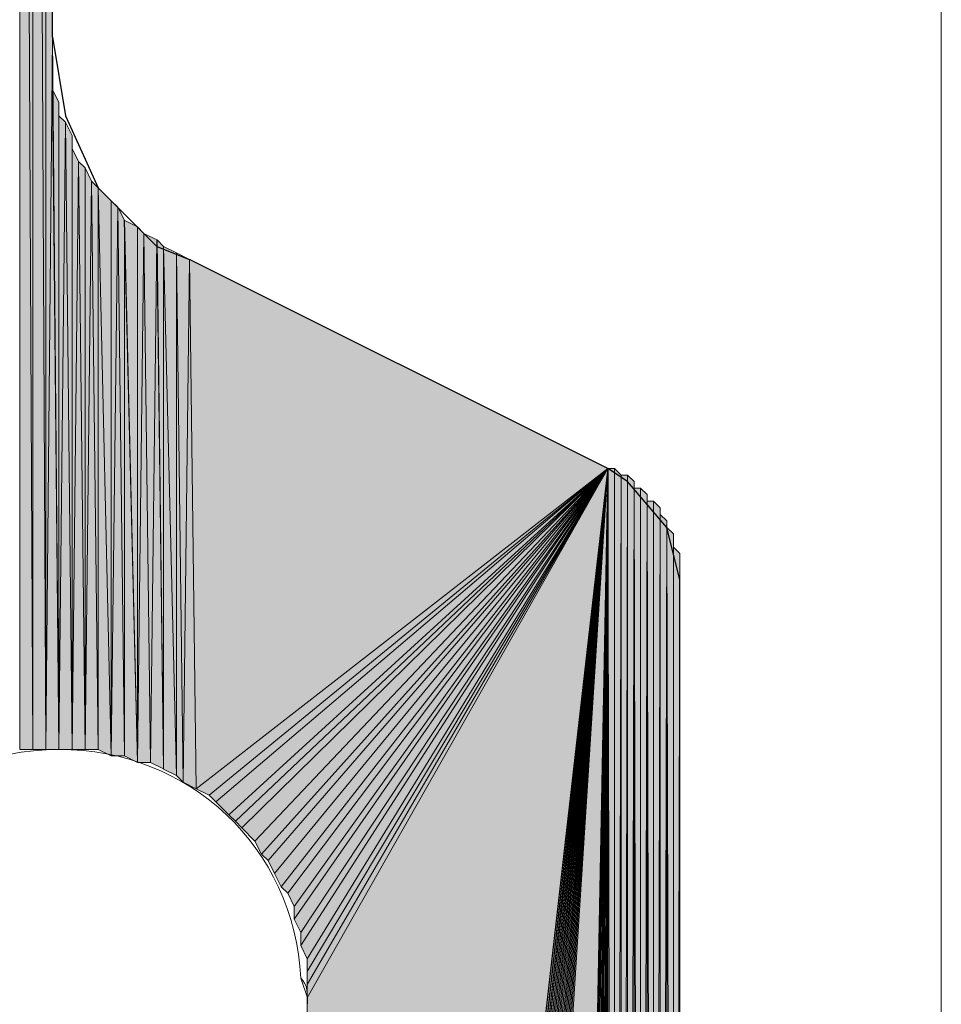
# Model space of a CAD drawing. Units: inches. Extents: x 65 to 144, y -237 to -54.
# Drawn here: x 88 to 91, y -167 to -164 of the extents above; entities that cross this region are included whole.
import ezdxf

# ---------------------------------------------------------------- set-up
doc = ezdxf.new("R2010")
doc.units = ezdxf.units.IN
doc.header["$MEASUREMENT"] = 0
doc.layers.add('Ebene 1', color=7, linetype='Continuous')

# ---------------------------------------------------------------- blocks, each defined once
blk = doc.blocks.new('block 4')
at = {"layer": 'Ebene 1', "color": 7, "lineweight": 18, "true_color": 0xffffff}
blk.add_lwpolyline([(90.7416, -135.707), (90.7416, -221.5589)], dxfattribs=at)
at = {"layer": 'Ebene 1', "color": 7, "lineweight": 25, "true_color": 0xffffff}
for points in [[(87.8629, -164.1974), (87.8629, -159.922)], [(87.8629, -164.1974), (87.9052, -164.4516), (88.011, -164.6845), (88.2015, -164.8747), (88.3074, -164.9167)], [(89.8949, -165.9544), (89.8526, -165.7849), (89.7256, -165.6367), (89.6621, -165.5947), (88.3074, -164.9167)], [(89.4927, -174.5058), (89.6621, -174.4631), (89.8102, -174.3363), (89.8949, -174.1675), (89.8949, -174.1034), (89.8949, -165.9544)]]:
    blk.add_lwpolyline(points, dxfattribs=at)
at = {"layer": 'Ebene 1', "color": 7, "lineweight": 13, "true_color": 0xffffff}
blk.add_open_spline([(88.6885, -167.309), (88.6885, -167.309), (88.6673, -167.2456), (88.6673, -167.2456), (88.6461, -166.8219), (88.3074, -166.5042), (87.8842, -166.5042), (87.4396, -166.5042), (87.0798, -166.8646), (87.0798, -167.309), (87.0798, -167.7321), (87.4396, -168.1131), (87.8842, -168.1131), (88.3286, -168.1131), (88.6885, -167.7321), (88.6885, -167.309), (88.6885, -167.2876), (88.6885, -167.2663), (88.6673, -167.2456)], degree=3, knots=[0, 0, 0, 0, 1, 1, 1, 2, 2, 2, 3, 3, 3, 4, 4, 4, 5, 5, 5, 6, 6, 6, 6], dxfattribs=at)

msp = doc.modelspace()

# ---------------------------------------------------------------- hatches: boundary and pattern name
at = {"layer": 'Ebene 1', "true_color": 0xd7d7d7}
h = msp.add_hatch(color=254, dxfattribs=at)
h.dxf.hatch_style = 2
h.paths.add_polyline_path([(87.7571, -166.5042), (87.7995, -166.5042), (87.7571, -157.8894)])
h = msp.add_hatch(color=254, dxfattribs=at)
h.dxf.hatch_style = 2
h.paths.add_polyline_path([(87.7571, -157.8894), (87.7995, -166.5049), (87.7995, -157.8894)])
h = msp.add_hatch(color=254, dxfattribs=at)
h.dxf.hatch_style = 2
h.paths.add_polyline_path([(87.7993, -166.5042), (87.8417, -166.5042), (87.7993, -157.8894)])
h = msp.add_hatch(color=254, dxfattribs=at)
h.dxf.hatch_style = 2
h.paths.add_polyline_path([(87.8415, -166.5042), (87.8415, -157.9115), (87.7993, -157.8894)])
h = msp.add_hatch(color=254, dxfattribs=at)
h.dxf.hatch_style = 2
h.paths.add_polyline_path([(87.8415, -166.5042), (87.8627, -164.1974), (87.8415, -157.9115)])
h = msp.add_hatch(color=254, dxfattribs=at)
h.dxf.hatch_style = 2
h.paths.add_polyline_path([(87.8629, -164.1974), (87.8629, -159.922), (87.8417, -157.9108)])
h = msp.add_hatch(color=254, dxfattribs=at)
h.dxf.hatch_style = 2
h.paths.add_polyline_path([(87.8415, -166.5042), (87.8842, -166.5042), (87.8627, -164.1974)])
h = msp.add_hatch(color=254, dxfattribs=at)
h.dxf.hatch_style = 2
h.paths.add_polyline_path([(87.8629, -164.2394), (87.884, -166.5049), (87.8629, -164.1974)])
h = msp.add_hatch(color=254, dxfattribs=at)
h.dxf.hatch_style = 2
h.paths.add_polyline_path([(87.8629, -164.2821), (87.884, -166.5042), (87.8629, -164.2394)])
h = msp.add_hatch(color=254, dxfattribs=at)
h.dxf.hatch_style = 2
h.paths.add_polyline_path([(87.8629, -164.3242), (87.884, -166.5042), (87.8629, -164.2821)])
h = msp.add_hatch(color=254, dxfattribs=at)
h.dxf.hatch_style = 2
h.paths.add_polyline_path([(87.8629, -164.3669), (87.884, -166.5049), (87.8629, -164.3242)])
h = msp.add_hatch(color=254, dxfattribs=at)
h.dxf.hatch_style = 2
h.paths.add_polyline_path([(87.884, -166.5042), (87.884, -164.4089), (87.8629, -164.3669)])
h = msp.add_hatch(color=254, dxfattribs=at)
h.dxf.hatch_style = 2
edge = h.paths.add_edge_path()
edge.add_spline(control_points=[(87.884, -166.5042), (87.884, -166.5042), (87.884, -164.4089), (87.884, -164.4089), (87.884, -164.4089), (87.884, -166.5042), (87.884, -166.5042)], knot_values=[0, 0, 0, 0, 1, 1, 1, 2, 2, 2, 2], degree=3, periodic=1)
h = msp.add_hatch(color=254, dxfattribs=at)
h.dxf.hatch_style = 2
h.paths.add_polyline_path([(87.884, -166.5042), (87.9052, -164.4723), (87.884, -164.4516)])
h = msp.add_hatch(color=254, dxfattribs=at)
h.dxf.hatch_style = 2
h.paths.add_polyline_path([(87.884, -166.5042), (87.9264, -166.5042), (87.9052, -164.4723)])
h = msp.add_hatch(color=254, dxfattribs=at)
h.dxf.hatch_style = 2
h.paths.add_polyline_path([(87.9264, -166.5042), (87.9264, -164.515), (87.9056, -164.4723)])
h = msp.add_hatch(color=254, dxfattribs=at)
h.dxf.hatch_style = 2
edge = h.paths.add_edge_path()
edge.add_spline(control_points=[(87.9264, -166.5042), (87.9264, -166.5042), (87.9264, -164.515), (87.9264, -164.515), (87.9264, -164.515), (87.9264, -166.5042), (87.9264, -166.5042)], knot_values=[0, 0, 0, 0, 1, 1, 1, 2, 2, 2, 2], degree=3, periodic=1)
h = msp.add_hatch(color=254, dxfattribs=at)
h.dxf.hatch_style = 2
h.paths.add_polyline_path([(87.9264, -166.5042), (87.9474, -164.5998), (87.9264, -164.5571)])
h = msp.add_hatch(color=254, dxfattribs=at)
h.dxf.hatch_style = 2
h.paths.add_polyline_path([(87.9264, -166.5042), (87.969, -166.5042), (87.9474, -164.5998)])
h = msp.add_hatch(color=254, dxfattribs=at)
h.dxf.hatch_style = 2
h.paths.add_polyline_path([(87.969, -166.5042), (87.969, -164.6204), (87.9478, -164.5998)])
h = msp.add_hatch(color=254, dxfattribs=at)
h.dxf.hatch_style = 2
h.paths.add_polyline_path([(87.969, -166.5042), (87.9896, -164.6632), (87.969, -164.6204)])
h = msp.add_hatch(color=254, dxfattribs=at)
h.dxf.hatch_style = 2
h.paths.add_polyline_path([(87.969, -166.5042), (88.0112, -166.5042), (87.9896, -164.6632)])
h = msp.add_hatch(color=254, dxfattribs=at)
h.dxf.hatch_style = 2
h.paths.add_polyline_path([(88.0112, -166.5042), (88.0112, -164.6845), (87.99, -164.6632)])
h = msp.add_hatch(color=254, dxfattribs=at)
h.dxf.hatch_style = 2
h.paths.add_polyline_path([(88.0534, -166.5256), (88.0534, -164.7272), (88.011, -164.6845)])
h = msp.add_hatch(color=254, dxfattribs=at)
h.dxf.hatch_style = 2
h.paths.add_polyline_path([(88.0112, -166.5042), (88.0534, -166.5256), (88.0112, -164.6845)])
h = msp.add_hatch(color=254, dxfattribs=at)
h.dxf.hatch_style = 2
h.paths.add_polyline_path([(88.0534, -166.5256), (88.0746, -164.7479), (88.0534, -164.7272)])
h = msp.add_hatch(color=254, dxfattribs=at)
h.dxf.hatch_style = 2
h.paths.add_polyline_path([(88.0534, -166.5256), (88.0961, -166.5256), (88.0746, -164.7479)])
h = msp.add_hatch(color=254, dxfattribs=at)
h.dxf.hatch_style = 2
h.paths.add_polyline_path([(88.0959, -166.5256), (88.0959, -164.7899), (88.0747, -164.7479)])
h = msp.add_hatch(color=254, dxfattribs=at)
h.dxf.hatch_style = 2
h.paths.add_polyline_path([(88.1381, -166.5469), (88.1381, -164.8113), (88.0957, -164.7899)])
h = msp.add_hatch(color=254, dxfattribs=at)
h.dxf.hatch_style = 2
h.paths.add_polyline_path([(88.0959, -166.5256), (88.1383, -166.5469), (88.0959, -164.7899)])
h = msp.add_hatch(color=254, dxfattribs=at)
h.dxf.hatch_style = 2
h.paths.add_polyline_path([(88.1381, -166.5469), (88.1593, -164.8327), (88.1381, -164.8113)])
h = msp.add_hatch(color=254, dxfattribs=at)
h.dxf.hatch_style = 2
h.paths.add_polyline_path([(88.1381, -166.5469), (88.1805, -166.5469), (88.1593, -164.8327)])
h = msp.add_hatch(color=254, dxfattribs=at)
h.dxf.hatch_style = 2
h.paths.add_polyline_path([(88.1803, -166.5469), (88.2015, -164.8533), (88.1595, -164.8327)])
h = msp.add_hatch(color=254, dxfattribs=at)
h.dxf.hatch_style = 2
h.paths.add_polyline_path([(88.1803, -166.5469), (88.2227, -166.5676), (88.2015, -164.8533)])
h = msp.add_hatch(color=254, dxfattribs=at)
h.dxf.hatch_style = 2
h.paths.add_polyline_path([(88.2225, -166.5683), (88.2225, -164.8747), (88.2017, -164.8533)])
h = msp.add_hatch(color=254, dxfattribs=at)
h.dxf.hatch_style = 2
h.paths.add_polyline_path([(88.2651, -166.589), (88.2651, -164.8954), (88.2223, -164.8747)])
h = msp.add_hatch(color=254, dxfattribs=at)
h.dxf.hatch_style = 2
h.paths.add_polyline_path([(88.2225, -166.5683), (88.2652, -166.589), (88.2225, -164.8747)])
h = msp.add_hatch(color=254, dxfattribs=at)
h.dxf.hatch_style = 2
h.paths.add_polyline_path([(88.2651, -166.589), (88.2863, -166.6103), (88.2651, -164.8954)])
h = msp.add_hatch(color=254, dxfattribs=at)
h.dxf.hatch_style = 2
h.paths.add_polyline_path([(88.2864, -166.6103), (88.3073, -164.9167), (88.2652, -164.8961)])
h = msp.add_hatch(color=254, dxfattribs=at)
h.dxf.hatch_style = 2
h.paths.add_polyline_path([(88.2864, -166.6103), (88.3286, -166.6317), (88.3073, -164.9167)])
for points in [[(88.3074, -164.9167), (88.3286, -166.6317), (89.6621, -165.5947)], [(89.6621, -165.5947), (88.3285, -166.6317), (88.3708, -166.653)], [(89.6621, -165.5947), (88.3708, -166.653), (88.392, -166.6737)], [(89.6621, -165.5947), (88.392, -166.6737), (88.4344, -166.7164)], [(89.6621, -165.5947), (88.4344, -166.7164), (88.4556, -166.7371)], [(89.6621, -165.5947), (88.4556, -166.7371), (88.4768, -166.7585)], [(89.6621, -165.5947), (88.4768, -166.7585), (88.519, -166.8012)], [(89.6621, -165.5947), (88.519, -166.8012), (88.5402, -166.8432)], [(89.6621, -165.5947), (88.5402, -166.8432), (88.5613, -166.8646)], [(89.6621, -165.5947), (88.5613, -166.8646), (88.5825, -166.9066)], [(89.6621, -165.5947), (88.5825, -166.9066), (88.6037, -166.9493)], [(89.6621, -165.5947), (88.6037, -166.9493), (88.6249, -166.97)], [(89.6621, -165.5947), (88.6249, -166.97), (88.6461, -167.0127)], [(89.6621, -165.5947), (88.6461, -167.0127), (88.6461, -167.0547)], [(89.6621, -165.5947), (88.6461, -167.0547), (88.6673, -167.0975)], [(89.6621, -165.5947), (88.6673, -167.0975), (88.6673, -167.1395)], [(89.6621, -165.5947), (88.6673, -167.1395), (88.6883, -167.1822)], [(89.6621, -165.5947), (88.6883, -167.1822), (88.6883, -167.2242)], [(89.6621, -165.5947), (88.6883, -167.2242), (88.6883, -167.2663)], [(89.6621, -165.5947), (88.6883, -167.2663), (88.6883, -167.309)], [(89.6621, -165.5947), (88.6883, -167.309), (88.6883, -174.1248)], [(89.6621, -165.5947), (88.6883, -174.1248), (88.6883, -174.1454)], [(89.6621, -165.5947), (88.6883, -174.1454), (88.6883, -174.1668)], [(89.6621, -165.5947), (88.6883, -174.1668), (88.7095, -174.1882)], [(89.6621, -165.5947), (88.7095, -174.1882), (88.7095, -174.2095)], [(89.6621, -165.5947), (88.7095, -174.2095), (88.7095, -174.2302)], [(89.6621, -165.5947), (88.7095, -174.2302), (88.7095, -174.2516)], [(89.6621, -165.5947), (88.7095, -174.2516), (88.7307, -174.2729)], [(89.6621, -165.5947), (88.7307, -174.2729), (88.7307, -174.2936)], [(89.6621, -165.5947), (88.7307, -174.2936), (88.7519, -174.2936)], [(89.6621, -165.5947), (88.7519, -174.2936), (88.7519, -174.3149)], [(89.6621, -165.5947), (88.7519, -174.3149), (88.773, -174.3363)], [(89.6621, -165.5947), (88.773, -174.3363), (88.773, -174.3577)], [(89.6621, -165.5947), (88.773, -174.3577), (88.7942, -174.3783)], [(89.6621, -165.5947), (88.7942, -174.3783), (88.8154, -174.3783)], [(89.6621, -165.5947), (88.8154, -174.3783), (88.8154, -174.3997)], [(89.6621, -165.5947), (88.8154, -174.3997), (88.8366, -174.4211)], [(89.6621, -165.5947), (88.8366, -174.4211), (88.8576, -174.4211)], [(89.6621, -165.5947), (88.8576, -174.4211), (88.8788, -174.4417)], [(89.6621, -165.5947), (88.8788, -174.4417), (88.9, -174.4417)], [(89.6621, -165.5947), (88.9, -174.4417), (88.9212, -174.4631)], [(89.6621, -165.5947), (88.9212, -174.4631), (88.9424, -174.4844)], [(89.6621, -165.5947), (88.9424, -174.4844), (88.9636, -174.4844)], [(89.6621, -165.5947), (88.9636, -174.4844), (88.9847, -174.4844)], [(89.6621, -165.5947), (88.9847, -174.4844), (89.0059, -174.4844)], [(89.6621, -165.5947), (89.0059, -174.4844), (89.027, -174.5058)], [(89.6621, -165.5947), (89.027, -174.5058), (89.0481, -174.5058)], [(89.6621, -165.5947), (89.0481, -174.5058), (89.0693, -174.5058)], [(89.6621, -165.5947), (89.0693, -174.5058), (89.0905, -174.5058)], [(89.6621, -165.5947), (89.0905, -174.5058), (89.4927, -174.5058)]]:
    msp.add_hatch(color=254, dxfattribs=at).paths.add_polyline_path(points)
h = msp.add_hatch(color=254, dxfattribs=at)
edge = h.paths.add_edge_path()
edge.add_spline(control_points=[(89.6621, -165.5947), (89.6621, -165.5947), (88.9212, -174.4631), (88.9212, -174.4631), (88.9212, -174.4631), (89.6621, -165.5947), (89.6621, -165.5947)], knot_values=[0, 0, 0, 0, 1, 1, 1, 2, 2, 2, 2], degree=3, periodic=1)
h = msp.add_hatch(color=254, dxfattribs=at)
h.dxf.hatch_style = 2
h.paths.add_polyline_path([(89.4929, -174.5058), (89.5137, -174.5058), (89.6622, -165.5947)])
h = msp.add_hatch(color=254, dxfattribs=at)
h.dxf.hatch_style = 2
h.paths.add_polyline_path([(89.5139, -174.5058), (89.5349, -174.5058), (89.6621, -165.5947)])
h = msp.add_hatch(color=254, dxfattribs=at)
h.dxf.hatch_style = 2
h.paths.add_polyline_path([(89.5351, -174.5058), (89.5563, -174.5058), (89.6621, -165.5947)])
h = msp.add_hatch(color=254, dxfattribs=at)
h.dxf.hatch_style = 2
h.paths.add_polyline_path([(89.5565, -174.5058), (89.5771, -174.4844), (89.6622, -165.5947)])
h = msp.add_hatch(color=254, dxfattribs=at)
h.dxf.hatch_style = 2
h.paths.add_polyline_path([(89.5773, -174.4844), (89.5985, -174.4844), (89.6621, -165.5947)])
h = msp.add_hatch(color=254, dxfattribs=at)
h.dxf.hatch_style = 2
h.paths.add_polyline_path([(89.5987, -174.4844), (89.6193, -174.4844), (89.6621, -165.5947)])
h = msp.add_hatch(color=254, dxfattribs=at)
h.dxf.hatch_style = 2
h.paths.add_polyline_path([(89.6195, -174.4844), (89.6407, -174.4844), (89.6622, -165.5947)])
h = msp.add_hatch(color=254, dxfattribs=at)
h.dxf.hatch_style = 2
h.paths.add_polyline_path([(89.6409, -174.4844), (89.6621, -174.4638), (89.6621, -165.5947)])
h = msp.add_hatch(color=254, dxfattribs=at)
h.dxf.hatch_style = 2
h.paths.add_polyline_path([(89.6621, -174.4631), (89.6832, -174.4631), (89.6621, -165.5947)])
h = msp.add_hatch(color=254, dxfattribs=at)
h.dxf.hatch_style = 2
h.paths.add_polyline_path([(89.6621, -165.5947), (89.6832, -174.4631), (89.6832, -165.5947)])
h = msp.add_hatch(color=254, dxfattribs=at)
h.dxf.hatch_style = 2
edge = h.paths.add_edge_path()
edge.add_spline(control_points=[(89.6834, -174.4631), (89.6834, -174.4631), (89.6834, -165.5947), (89.6834, -165.5947), (89.6834, -165.5947), (89.6834, -174.4631), (89.6834, -174.4631)], knot_values=[0, 0, 0, 0, 1, 1, 1, 2, 2, 2, 2], degree=3, periodic=1)
h = msp.add_hatch(color=254, dxfattribs=at)
h.dxf.hatch_style = 2
h.paths.add_polyline_path([(89.6834, -174.4417), (89.7043, -165.6154), (89.6834, -165.5947)])
h = msp.add_hatch(color=254, dxfattribs=at)
h.dxf.hatch_style = 2
h.paths.add_polyline_path([(89.6834, -174.4417), (89.7043, -174.4417), (89.7043, -165.6154)])
h = msp.add_hatch(color=254, dxfattribs=at)
h.dxf.hatch_style = 2
h.paths.add_polyline_path([(89.7043, -165.6154), (89.7043, -174.4417), (89.7254, -165.6154)])
h = msp.add_hatch(color=254, dxfattribs=at)
h.dxf.hatch_style = 2
h.paths.add_polyline_path([(89.7043, -174.4417), (89.7254, -174.4211), (89.7254, -165.6154)])
h = msp.add_hatch(color=254, dxfattribs=at)
h.dxf.hatch_style = 2
h.paths.add_polyline_path([(89.7256, -174.4211), (89.7468, -165.6367), (89.7256, -165.6154)])
h = msp.add_hatch(color=254, dxfattribs=at)
h.dxf.hatch_style = 2
h.paths.add_polyline_path([(89.7256, -174.4211), (89.7468, -174.4211), (89.7468, -165.6367)])
h = msp.add_hatch(color=254, dxfattribs=at)
h.dxf.hatch_style = 2
edge = h.paths.add_edge_path()
edge.add_spline(control_points=[(89.7468, -174.4211), (89.7468, -174.4211), (89.7468, -165.6367), (89.7468, -165.6367), (89.7468, -165.6367), (89.7468, -174.4211), (89.7468, -174.4211)], knot_values=[0, 0, 0, 0, 1, 1, 1, 2, 2, 2, 2], degree=3, periodic=1)
h = msp.add_hatch(color=254, dxfattribs=at)
h.dxf.hatch_style = 2
h.paths.add_polyline_path([(89.7468, -174.4211), (89.7676, -174.3997), (89.7468, -165.6581)])
h = msp.add_hatch(color=254, dxfattribs=at)
h.dxf.hatch_style = 2
h.paths.add_polyline_path([(89.7468, -165.6581), (89.7676, -174.3997), (89.7676, -165.6581)])
h = msp.add_hatch(color=254, dxfattribs=at)
h.dxf.hatch_style = 2
edge = h.paths.add_edge_path()
edge.add_spline(control_points=[(89.7678, -174.3997), (89.7678, -174.3997), (89.7678, -165.6581), (89.7678, -165.6581), (89.7678, -165.6581), (89.7678, -174.3997), (89.7678, -174.3997)], knot_values=[0, 0, 0, 0, 1, 1, 1, 2, 2, 2, 2], degree=3, periodic=1)
h = msp.add_hatch(color=254, dxfattribs=at)
h.dxf.hatch_style = 2
h.paths.add_polyline_path([(89.7678, -174.3783), (89.789, -165.6788), (89.7678, -165.6581)])
h = msp.add_hatch(color=254, dxfattribs=at)
h.dxf.hatch_style = 2
h.paths.add_polyline_path([(89.7678, -174.3783), (89.789, -174.3783), (89.789, -165.6788)])
h = msp.add_hatch(color=254, dxfattribs=at)
h.dxf.hatch_style = 2
edge = h.paths.add_edge_path()
edge.add_spline(control_points=[(89.7892, -174.3783), (89.7892, -174.3783), (89.7892, -165.6788), (89.7892, -165.6788), (89.7892, -165.6788), (89.7892, -174.3783), (89.7892, -174.3783)], knot_values=[0, 0, 0, 0, 1, 1, 1, 2, 2, 2, 2], degree=3, periodic=1)
h = msp.add_hatch(color=254, dxfattribs=at)
h.dxf.hatch_style = 2
h.paths.add_polyline_path([(89.7892, -174.3783), (89.8098, -174.3577), (89.7892, -165.7001)])
h = msp.add_hatch(color=254, dxfattribs=at)
h.dxf.hatch_style = 2
h.paths.add_polyline_path([(89.7892, -165.7001), (89.8098, -174.3577), (89.8098, -165.7001)])
h = msp.add_hatch(color=254, dxfattribs=at)
h.dxf.hatch_style = 2
edge = h.paths.add_edge_path()
edge.add_spline(control_points=[(89.81, -174.3577), (89.81, -174.3577), (89.81, -165.7001), (89.81, -165.7001), (89.81, -165.7001), (89.81, -174.3577), (89.81, -174.3577)], knot_values=[0, 0, 0, 0, 1, 1, 1, 2, 2, 2, 2], degree=3, periodic=1)
h = msp.add_hatch(color=254, dxfattribs=at)
h.dxf.hatch_style = 2
h.paths.add_polyline_path([(89.81, -174.3363), (89.8312, -165.7215), (89.81, -165.7001)])
h = msp.add_hatch(color=254, dxfattribs=at)
h.dxf.hatch_style = 2
h.paths.add_polyline_path([(89.81, -174.3363), (89.8312, -174.3149), (89.8312, -165.7215)])
h = msp.add_hatch(color=254, dxfattribs=at)
h.dxf.hatch_style = 2
edge = h.paths.add_edge_path()
edge.add_spline(control_points=[(89.8314, -174.3149), (89.8314, -174.3149), (89.8314, -165.7215), (89.8314, -165.7215), (89.8314, -165.7215), (89.8314, -174.3149), (89.8314, -174.3149)], knot_values=[0, 0, 0, 0, 1, 1, 1, 2, 2, 2, 2], degree=3, periodic=1)
h = msp.add_hatch(color=254, dxfattribs=at)
h.dxf.hatch_style = 2
edge = h.paths.add_edge_path()
edge.add_spline(control_points=[(89.8314, -174.3149), (89.8314, -174.3149), (89.8314, -165.7429), (89.8314, -165.7429), (89.8314, -165.7429), (89.8314, -174.3149), (89.8314, -174.3149)], knot_values=[0, 0, 0, 0, 1, 1, 1, 2, 2, 2, 2], degree=3, periodic=1)
h = msp.add_hatch(color=254, dxfattribs=at)
h.dxf.hatch_style = 2
h.paths.add_polyline_path([(89.8314, -174.2936), (89.8526, -165.7642), (89.8314, -165.7429)])
h = msp.add_hatch(color=254, dxfattribs=at)
h.dxf.hatch_style = 2
h.paths.add_polyline_path([(89.8314, -174.2936), (89.8526, -174.2936), (89.8526, -165.7642)])
h = msp.add_hatch(color=254, dxfattribs=at)
h.dxf.hatch_style = 2
edge = h.paths.add_edge_path()
edge.add_spline(control_points=[(89.8526, -174.2936), (89.8526, -174.2936), (89.8526, -165.7642), (89.8526, -165.7642), (89.8526, -165.7642), (89.8526, -174.2936), (89.8526, -174.2936)], knot_values=[0, 0, 0, 0, 1, 1, 1, 2, 2, 2, 2], degree=3, periodic=1)
h = msp.add_hatch(color=254, dxfattribs=at)
h.dxf.hatch_style = 2
edge = h.paths.add_edge_path()
edge.add_spline(control_points=[(89.8526, -174.2936), (89.8526, -174.2936), (89.8526, -165.7849), (89.8526, -165.7849), (89.8526, -165.7849), (89.8526, -174.2936), (89.8526, -174.2936)], knot_values=[0, 0, 0, 0, 1, 1, 1, 2, 2, 2, 2], degree=3, periodic=1)
h = msp.add_hatch(color=254, dxfattribs=at)
h.dxf.hatch_style = 2
edge = h.paths.add_edge_path()
edge.add_spline(control_points=[(89.8526, -174.2729), (89.8526, -174.2729), (89.8526, -165.7849), (89.8526, -165.7849), (89.8526, -165.7849), (89.8526, -174.2729), (89.8526, -174.2729)], knot_values=[0, 0, 0, 0, 1, 1, 1, 2, 2, 2, 2], degree=3, periodic=1)
h = msp.add_hatch(color=254, dxfattribs=at)
h.dxf.hatch_style = 2
h.paths.add_polyline_path([(89.8526, -174.2729), (89.8738, -174.2522), (89.8526, -165.7849)])
h = msp.add_hatch(color=254, dxfattribs=at)
h.dxf.hatch_style = 2
h.paths.add_polyline_path([(89.8739, -174.2516), (89.8739, -165.8062), (89.8527, -165.7849)])
h = msp.add_hatch(color=254, dxfattribs=at)
h.dxf.hatch_style = 2
edge = h.paths.add_edge_path()
edge.add_spline(control_points=[(89.8739, -174.2516), (89.8739, -174.2516), (89.8739, -165.8062), (89.8739, -165.8062), (89.8739, -165.8062), (89.8739, -174.2516), (89.8739, -174.2516)], knot_values=[0, 0, 0, 0, 1, 1, 1, 2, 2, 2, 2], degree=3, periodic=1)
h = msp.add_hatch(color=254, dxfattribs=at)
h.dxf.hatch_style = 2
edge = h.paths.add_edge_path()
edge.add_spline(control_points=[(89.8739, -174.2302), (89.8739, -174.2302), (89.8739, -165.8062), (89.8739, -165.8062), (89.8739, -165.8062), (89.8739, -174.2302), (89.8739, -174.2302)], knot_values=[0, 0, 0, 0, 1, 1, 1, 2, 2, 2, 2], degree=3, periodic=1)
h = msp.add_hatch(color=254, dxfattribs=at)
h.dxf.hatch_style = 2
edge = h.paths.add_edge_path()
edge.add_spline(control_points=[(89.8739, -174.2302), (89.8739, -174.2302), (89.8739, -165.8269), (89.8739, -165.8269), (89.8739, -165.8269), (89.8739, -174.2302), (89.8739, -174.2302)], knot_values=[0, 0, 0, 0, 1, 1, 1, 2, 2, 2, 2], degree=3, periodic=1)
h = msp.add_hatch(color=254, dxfattribs=at)
h.dxf.hatch_style = 2
edge = h.paths.add_edge_path()
edge.add_spline(control_points=[(89.8739, -174.2095), (89.8739, -174.2095), (89.8739, -165.8269), (89.8739, -165.8269), (89.8739, -165.8269), (89.8739, -174.2095), (89.8739, -174.2095)], knot_values=[0, 0, 0, 0, 1, 1, 1, 2, 2, 2, 2], degree=3, periodic=1)
h = msp.add_hatch(color=254, dxfattribs=at)
h.dxf.hatch_style = 2
edge = h.paths.add_edge_path()
edge.add_spline(control_points=[(89.8739, -174.2095), (89.8739, -174.2095), (89.8739, -165.8483), (89.8739, -165.8483), (89.8739, -165.8483), (89.8739, -174.2095), (89.8739, -174.2095)], knot_values=[0, 0, 0, 0, 1, 1, 1, 2, 2, 2, 2], degree=3, periodic=1)
h = msp.add_hatch(color=254, dxfattribs=at)
h.dxf.hatch_style = 2
h.paths.add_polyline_path([(89.8739, -174.1882), (89.8948, -165.8696), (89.8739, -165.849)])
h = msp.add_hatch(color=254, dxfattribs=at)
h.dxf.hatch_style = 2
h.paths.add_polyline_path([(89.8739, -174.1882), (89.8948, -174.1675), (89.8948, -165.8696)])
h = msp.add_hatch(color=254, dxfattribs=at)
h.dxf.hatch_style = 2
edge = h.paths.add_edge_path()
edge.add_spline(control_points=[(89.8948, -174.1668), (89.8948, -174.1668), (89.8948, -165.8696), (89.8948, -165.8696), (89.8948, -165.8696), (89.8948, -174.1668), (89.8948, -174.1668)], knot_values=[0, 0, 0, 0, 1, 1, 1, 2, 2, 2, 2], degree=3, periodic=1)
h = msp.add_hatch(color=254, dxfattribs=at)
h.dxf.hatch_style = 2
edge = h.paths.add_edge_path()
edge.add_spline(control_points=[(89.8948, -174.1668), (89.8948, -174.1668), (89.8948, -165.891), (89.8948, -165.891), (89.8948, -165.891), (89.8948, -174.1668), (89.8948, -174.1668)], knot_values=[0, 0, 0, 0, 1, 1, 1, 2, 2, 2, 2], degree=3, periodic=1)
h = msp.add_hatch(color=254, dxfattribs=at)
h.dxf.hatch_style = 2
edge = h.paths.add_edge_path()
edge.add_spline(control_points=[(89.8948, -174.1454), (89.8948, -174.1454), (89.8948, -165.891), (89.8948, -165.891), (89.8948, -165.891), (89.8948, -174.1454), (89.8948, -174.1454)], knot_values=[0, 0, 0, 0, 1, 1, 1, 2, 2, 2, 2], degree=3, periodic=1)
h = msp.add_hatch(color=254, dxfattribs=at)
h.dxf.hatch_style = 2
edge = h.paths.add_edge_path()
edge.add_spline(control_points=[(89.8948, -174.1454), (89.8948, -174.1454), (89.8948, -165.9117), (89.8948, -165.9117), (89.8948, -165.9117), (89.8948, -174.1454), (89.8948, -174.1454)], knot_values=[0, 0, 0, 0, 1, 1, 1, 2, 2, 2, 2], degree=3, periodic=1)
h = msp.add_hatch(color=254, dxfattribs=at)
h.dxf.hatch_style = 2
edge = h.paths.add_edge_path()
edge.add_spline(control_points=[(89.8948, -174.1248), (89.8948, -174.1248), (89.8948, -165.9117), (89.8948, -165.9117), (89.8948, -165.9117), (89.8948, -174.1248), (89.8948, -174.1248)], knot_values=[0, 0, 0, 0, 1, 1, 1, 2, 2, 2, 2], degree=3, periodic=1)
h = msp.add_hatch(color=254, dxfattribs=at)
h.dxf.hatch_style = 2
edge = h.paths.add_edge_path()
edge.add_spline(control_points=[(89.8948, -174.1034), (89.8948, -174.1034), (89.8948, -165.933), (89.8948, -165.933), (89.8948, -165.933), (89.8948, -174.1034), (89.8948, -174.1034)], knot_values=[0, 0, 0, 0, 1, 1, 1, 2, 2, 2, 2], degree=3, periodic=1)
h = msp.add_hatch(color=254, dxfattribs=at)
h.dxf.hatch_style = 2
edge = h.paths.add_edge_path()
edge.add_spline(control_points=[(89.8948, -174.1248), (89.8948, -174.1248), (89.8948, -165.9337), (89.8948, -165.9337), (89.8948, -165.9337), (89.8948, -174.1248), (89.8948, -174.1248)], knot_values=[0, 0, 0, 0, 1, 1, 1, 2, 2, 2, 2], degree=3, periodic=1)

# ---------------------------------------------------------------- linework, layer by layer
at = {"layer": 'Ebene 1', "lineweight": 0}
for points in [[(87.7571, -166.5042), (87.7995, -166.5042), (87.7571, -157.8894), (87.7571, -166.5042)], [(87.7571, -157.8894), (87.7995, -166.5049), (87.7995, -157.8894), (87.7571, -157.8894)], [(87.7993, -166.5042), (87.8417, -166.5042), (87.7993, -157.8894), (87.7993, -166.5042)], [(87.8415, -166.5042), (87.8415, -157.9115), (87.7993, -157.8894), (87.8415, -166.5042)], [(87.8415, -166.5042), (87.8627, -164.1974), (87.8415, -157.9115), (87.8415, -166.5042)], [(87.8629, -164.1974), (87.8629, -159.922), (87.8417, -157.9108), (87.8629, -164.1974)], [(87.8415, -166.5042), (87.8842, -166.5042), (87.8627, -164.1974), (87.8415, -166.5042)], [(87.8629, -164.2394), (87.884, -166.5049), (87.8629, -164.1974), (87.8629, -164.2394)], [(87.8629, -164.2821), (87.884, -166.5042), (87.8629, -164.2394), (87.8629, -164.2821)], [(87.8629, -164.3242), (87.884, -166.5042), (87.8629, -164.2821), (87.8629, -164.3242)], [(87.8629, -164.3669), (87.884, -166.5049), (87.8629, -164.3242), (87.8629, -164.3669)], [(87.884, -166.5042), (87.884, -164.4089), (87.8629, -164.3669), (87.884, -166.5042)], [(87.884, -166.5042), (87.9052, -164.4723), (87.884, -164.4516), (87.884, -166.5042)], [(87.884, -166.5042), (87.9264, -166.5042), (87.9052, -164.4723), (87.884, -166.5042)], [(87.9264, -166.5042), (87.9264, -164.515), (87.9056, -164.4723), (87.9264, -166.5042)], [(87.9264, -166.5042), (87.9474, -164.5998), (87.9264, -164.5571), (87.9264, -166.5042)], [(87.9264, -166.5042), (87.969, -166.5042), (87.9474, -164.5998), (87.9264, -166.5042)], [(87.969, -166.5042), (87.969, -164.6204), (87.9478, -164.5998), (87.969, -166.5042)], [(87.969, -166.5042), (87.9896, -164.6632), (87.969, -164.6204), (87.969, -166.5042)], [(87.969, -166.5042), (88.0112, -166.5042), (87.9896, -164.6632), (87.969, -166.5042)], [(88.0112, -166.5042), (88.0112, -164.6845), (87.99, -164.6632), (88.0112, -166.5042)], [(88.0534, -166.5256), (88.0534, -164.7272), (88.011, -164.6845), (88.0534, -166.5256)], [(88.0112, -166.5042), (88.0534, -166.5256), (88.0112, -164.6845), (88.0112, -166.5042)], [(88.0534, -166.5256), (88.0746, -164.7479), (88.0534, -164.7272), (88.0534, -166.5256)], [(88.0534, -166.5256), (88.0961, -166.5256), (88.0746, -164.7479), (88.0534, -166.5256)], [(88.0959, -166.5256), (88.0959, -164.7899), (88.0747, -164.7479), (88.0959, -166.5256)], [(88.1381, -166.5469), (88.1381, -164.8113), (88.0957, -164.7899), (88.1381, -166.5469)], [(88.0959, -166.5256), (88.1383, -166.5469), (88.0959, -164.7899), (88.0959, -166.5256)], [(88.1381, -166.5469), (88.1593, -164.8327), (88.1381, -164.8113), (88.1381, -166.5469)], [(88.1381, -166.5469), (88.1805, -166.5469), (88.1593, -164.8327), (88.1381, -166.5469)], [(88.1803, -166.5469), (88.2015, -164.8533), (88.1595, -164.8327), (88.1803, -166.5469)], [(88.1803, -166.5469), (88.2227, -166.5676), (88.2015, -164.8533), (88.1803, -166.5469)], [(88.2225, -166.5683), (88.2225, -164.8747), (88.2017, -164.8533), (88.2225, -166.5683)], [(88.2651, -166.589), (88.2651, -164.8954), (88.2223, -164.8747), (88.2651, -166.589)], [(88.2225, -166.5683), (88.2652, -166.589), (88.2225, -164.8747), (88.2225, -166.5683)], [(88.2651, -166.589), (88.2863, -166.6103), (88.2651, -164.8954), (88.2651, -166.589)], [(88.2864, -166.6103), (88.3073, -164.9167), (88.2652, -164.8961), (88.2864, -166.6103)], [(88.2864, -166.6103), (88.3286, -166.6317), (88.3073, -164.9167), (88.2864, -166.6103)], [(88.3074, -164.9167), (88.3286, -166.6317), (89.6621, -165.5947), (88.3074, -164.9167)], [(89.6621, -165.5947), (88.3285, -166.6317), (88.3708, -166.653), (89.6621, -165.5947)], [(89.6621, -165.5947), (88.3708, -166.653), (88.392, -166.6737), (89.6621, -165.5947)], [(89.6621, -165.5947), (88.392, -166.6737), (88.4344, -166.7164), (89.6621, -165.5947)], [(89.6621, -165.5947), (88.4344, -166.7164), (88.4556, -166.7371), (89.6621, -165.5947)], [(89.6621, -165.5947), (88.4556, -166.7371), (88.4768, -166.7585), (89.6621, -165.5947)], [(89.6621, -165.5947), (88.4768, -166.7585), (88.519, -166.8012), (89.6621, -165.5947)], [(89.6621, -165.5947), (88.519, -166.8012), (88.5402, -166.8432), (89.6621, -165.5947)], [(89.6621, -165.5947), (88.5402, -166.8432), (88.5613, -166.8646), (89.6621, -165.5947)], [(89.6621, -165.5947), (88.5613, -166.8646), (88.5825, -166.9066), (89.6621, -165.5947)], [(89.6621, -165.5947), (88.5825, -166.9066), (88.6037, -166.9493), (89.6621, -165.5947)], [(89.6621, -165.5947), (88.6037, -166.9493), (88.6249, -166.97), (89.6621, -165.5947)], [(89.6621, -165.5947), (88.6249, -166.97), (88.6461, -167.0127), (89.6621, -165.5947)], [(89.6621, -165.5947), (88.6461, -167.0127), (88.6461, -167.0547), (89.6621, -165.5947)], [(89.6621, -165.5947), (88.6461, -167.0547), (88.6673, -167.0975), (89.6621, -165.5947)], [(89.6621, -165.5947), (88.6673, -167.0975), (88.6673, -167.1395), (89.6621, -165.5947)], [(89.6621, -165.5947), (88.6673, -167.1395), (88.6883, -167.1822), (89.6621, -165.5947)], [(89.6621, -165.5947), (88.6883, -167.1822), (88.6883, -167.2242), (89.6621, -165.5947)], [(89.6621, -165.5947), (88.6883, -167.2242), (88.6883, -167.2663), (89.6621, -165.5947)], [(89.6621, -165.5947), (88.6883, -167.2663), (88.6883, -167.309), (89.6621, -165.5947)], [(89.6621, -165.5947), (88.6883, -167.309), (88.6883, -174.1248), (89.6621, -165.5947)], [(89.6621, -165.5947), (88.6883, -174.1248), (88.6883, -174.1454), (89.6621, -165.5947)], [(89.6621, -165.5947), (88.6883, -174.1454), (88.6883, -174.1668), (89.6621, -165.5947)], [(89.6621, -165.5947), (88.6883, -174.1668), (88.7095, -174.1882), (89.6621, -165.5947)], [(89.6621, -165.5947), (88.7095, -174.1882), (88.7095, -174.2095), (89.6621, -165.5947)], [(89.6621, -165.5947), (88.7095, -174.2095), (88.7095, -174.2302), (89.6621, -165.5947)], [(89.6621, -165.5947), (88.7095, -174.2302), (88.7095, -174.2516), (89.6621, -165.5947)], [(89.6621, -165.5947), (88.7095, -174.2516), (88.7307, -174.2729), (89.6621, -165.5947)], [(89.6621, -165.5947), (88.7307, -174.2729), (88.7307, -174.2936), (89.6621, -165.5947)], [(89.6621, -165.5947), (88.7307, -174.2936), (88.7519, -174.2936), (89.6621, -165.5947)], [(89.6621, -165.5947), (88.7519, -174.2936), (88.7519, -174.3149), (89.6621, -165.5947)], [(89.6621, -165.5947), (88.7519, -174.3149), (88.773, -174.3363), (89.6621, -165.5947)], [(89.6621, -165.5947), (88.773, -174.3363), (88.773, -174.3577), (89.6621, -165.5947)], [(89.6621, -165.5947), (88.773, -174.3577), (88.7942, -174.3783), (89.6621, -165.5947)], [(89.6621, -165.5947), (88.7942, -174.3783), (88.8154, -174.3783), (89.6621, -165.5947)], [(89.6621, -165.5947), (88.8154, -174.3783), (88.8154, -174.3997), (89.6621, -165.5947)], [(89.6621, -165.5947), (88.8154, -174.3997), (88.8366, -174.4211), (89.6621, -165.5947)], [(89.6621, -165.5947), (88.8366, -174.4211), (88.8576, -174.4211), (89.6621, -165.5947)], [(89.6621, -165.5947), (88.8576, -174.4211), (88.8788, -174.4417), (89.6621, -165.5947)], [(89.6621, -165.5947), (88.8788, -174.4417), (88.9, -174.4417), (89.6621, -165.5947)], [(89.6621, -165.5947), (88.9, -174.4417), (88.9212, -174.4631), (89.6621, -165.5947)], [(89.6621, -165.5947), (88.9212, -174.4631), (88.9424, -174.4844), (89.6621, -165.5947)], [(89.6621, -165.5947), (88.9424, -174.4844), (88.9636, -174.4844), (89.6621, -165.5947)], [(89.6621, -165.5947), (88.9636, -174.4844), (88.9847, -174.4844), (89.6621, -165.5947)], [(89.6621, -165.5947), (88.9847, -174.4844), (89.0059, -174.4844), (89.6621, -165.5947)], [(89.6621, -165.5947), (89.0059, -174.4844), (89.027, -174.5058), (89.6621, -165.5947)], [(89.6621, -165.5947), (89.027, -174.5058), (89.0481, -174.5058), (89.6621, -165.5947)], [(89.6621, -165.5947), (89.0481, -174.5058), (89.0693, -174.5058), (89.6621, -165.5947)], [(89.6621, -165.5947), (89.0693, -174.5058), (89.0905, -174.5058), (89.6621, -165.5947)], [(89.6621, -165.5947), (89.0905, -174.5058), (89.4927, -174.5058), (89.6621, -165.5947)], [(89.4929, -174.5058), (89.5137, -174.5058), (89.6622, -165.5947), (89.4929, -174.5058)], [(89.5139, -174.5058), (89.5349, -174.5058), (89.6621, -165.5947), (89.5139, -174.5058)], [(89.5351, -174.5058), (89.5563, -174.5058), (89.6621, -165.5947), (89.5351, -174.5058)], [(89.5565, -174.5058), (89.5771, -174.4844), (89.6622, -165.5947), (89.5565, -174.5058)], [(89.5773, -174.4844), (89.5985, -174.4844), (89.6621, -165.5947), (89.5773, -174.4844)], [(89.5987, -174.4844), (89.6193, -174.4844), (89.6621, -165.5947), (89.5987, -174.4844)], [(89.6195, -174.4844), (89.6407, -174.4844), (89.6622, -165.5947), (89.6195, -174.4844)], [(89.6409, -174.4844), (89.6621, -174.4638), (89.6621, -165.5947), (89.6409, -174.4844)], [(89.6621, -174.4631), (89.6832, -174.4631), (89.6621, -165.5947), (89.6621, -174.4631)], [(89.6621, -165.5947), (89.6832, -174.4631), (89.6832, -165.5947), (89.6621, -165.5947)], [(89.6834, -174.4417), (89.7043, -165.6154), (89.6834, -165.5947), (89.6834, -174.4417)], [(89.6834, -174.4417), (89.7043, -174.4417), (89.7043, -165.6154), (89.6834, -174.4417)], [(89.7043, -165.6154), (89.7043, -174.4417), (89.7254, -165.6154), (89.7043, -165.6154)], [(89.7043, -174.4417), (89.7254, -174.4211), (89.7254, -165.6154), (89.7043, -174.4417)], [(89.7256, -174.4211), (89.7468, -165.6367), (89.7256, -165.6154), (89.7256, -174.4211)], [(89.7256, -174.4211), (89.7468, -174.4211), (89.7468, -165.6367), (89.7256, -174.4211)], [(89.7468, -174.4211), (89.7676, -174.3997), (89.7468, -165.6581), (89.7468, -174.4211)], [(89.7468, -165.6581), (89.7676, -174.3997), (89.7676, -165.6581), (89.7468, -165.6581)], [(89.7678, -174.3783), (89.789, -165.6788), (89.7678, -165.6581), (89.7678, -174.3783)], [(89.7678, -174.3783), (89.789, -174.3783), (89.789, -165.6788), (89.7678, -174.3783)], [(89.7892, -174.3783), (89.8098, -174.3577), (89.7892, -165.7001), (89.7892, -174.3783)], [(89.7892, -165.7001), (89.8098, -174.3577), (89.8098, -165.7001), (89.7892, -165.7001)], [(89.81, -174.3363), (89.8312, -165.7215), (89.81, -165.7001), (89.81, -174.3363)], [(89.81, -174.3363), (89.8312, -174.3149), (89.8312, -165.7215), (89.81, -174.3363)], [(89.8314, -174.2936), (89.8526, -165.7642), (89.8314, -165.7429), (89.8314, -174.2936)], [(89.8314, -174.2936), (89.8526, -174.2936), (89.8526, -165.7642), (89.8314, -174.2936)], [(89.8526, -174.2729), (89.8738, -174.2522), (89.8526, -165.7849), (89.8526, -174.2729)], [(89.8739, -174.2516), (89.8739, -165.8062), (89.8527, -165.7849), (89.8739, -174.2516)], [(89.8739, -174.1882), (89.8948, -165.8696), (89.8739, -165.849), (89.8739, -174.1882)], [(89.8739, -174.1882), (89.8948, -174.1675), (89.8948, -165.8696), (89.8739, -174.1882)], [(88.6883, -167.351), (88.6883, -170.5054), (88.6883, -167.3083), (88.6883, -167.351)], [(88.6883, -170.5054), (88.6883, -174.1248), (88.6883, -167.309), (88.6883, -170.5054)]]:
    msp.add_lwpolyline(points, dxfattribs=at)
for points in [[(87.884, -166.5042), (87.884, -166.5042), (87.884, -164.4089), (87.884, -164.4089), (87.884, -164.4089), (87.884, -166.5042), (87.884, -166.5042)], [(87.9264, -166.5042), (87.9264, -166.5042), (87.9264, -164.515), (87.9264, -164.515), (87.9264, -164.515), (87.9264, -166.5042), (87.9264, -166.5042)], [(89.6621, -165.5947), (89.6621, -165.5947), (88.9212, -174.4631), (88.9212, -174.4631), (88.9212, -174.4631), (89.6621, -165.5947), (89.6621, -165.5947)], [(89.6834, -174.4631), (89.6834, -174.4631), (89.6834, -165.5947), (89.6834, -165.5947), (89.6834, -165.5947), (89.6834, -174.4631), (89.6834, -174.4631)], [(89.7468, -174.4211), (89.7468, -174.4211), (89.7468, -165.6367), (89.7468, -165.6367), (89.7468, -165.6367), (89.7468, -174.4211), (89.7468, -174.4211)], [(89.7678, -174.3997), (89.7678, -174.3997), (89.7678, -165.6581), (89.7678, -165.6581), (89.7678, -165.6581), (89.7678, -174.3997), (89.7678, -174.3997)], [(89.7892, -174.3783), (89.7892, -174.3783), (89.7892, -165.6788), (89.7892, -165.6788), (89.7892, -165.6788), (89.7892, -174.3783), (89.7892, -174.3783)], [(89.81, -174.3577), (89.81, -174.3577), (89.81, -165.7001), (89.81, -165.7001), (89.81, -165.7001), (89.81, -174.3577), (89.81, -174.3577)], [(89.8314, -174.3149), (89.8314, -174.3149), (89.8314, -165.7215), (89.8314, -165.7215), (89.8314, -165.7215), (89.8314, -174.3149), (89.8314, -174.3149)], [(89.8314, -174.3149), (89.8314, -174.3149), (89.8314, -165.7429), (89.8314, -165.7429), (89.8314, -165.7429), (89.8314, -174.3149), (89.8314, -174.3149)], [(89.8526, -174.2936), (89.8526, -174.2936), (89.8526, -165.7642), (89.8526, -165.7642), (89.8526, -165.7642), (89.8526, -174.2936), (89.8526, -174.2936)], [(89.8526, -174.2936), (89.8526, -174.2936), (89.8526, -165.7849), (89.8526, -165.7849), (89.8526, -165.7849), (89.8526, -174.2936), (89.8526, -174.2936)], [(89.8526, -174.2729), (89.8526, -174.2729), (89.8526, -165.7849), (89.8526, -165.7849), (89.8526, -165.7849), (89.8526, -174.2729), (89.8526, -174.2729)], [(89.8739, -174.2516), (89.8739, -174.2516), (89.8739, -165.8062), (89.8739, -165.8062), (89.8739, -165.8062), (89.8739, -174.2516), (89.8739, -174.2516)], [(89.8739, -174.2302), (89.8739, -174.2302), (89.8739, -165.8062), (89.8739, -165.8062), (89.8739, -165.8062), (89.8739, -174.2302), (89.8739, -174.2302)], [(89.8739, -174.2302), (89.8739, -174.2302), (89.8739, -165.8269), (89.8739, -165.8269), (89.8739, -165.8269), (89.8739, -174.2302), (89.8739, -174.2302)], [(89.8739, -174.2095), (89.8739, -174.2095), (89.8739, -165.8269), (89.8739, -165.8269), (89.8739, -165.8269), (89.8739, -174.2095), (89.8739, -174.2095)], [(89.8739, -174.2095), (89.8739, -174.2095), (89.8739, -165.8483), (89.8739, -165.8483), (89.8739, -165.8483), (89.8739, -174.2095), (89.8739, -174.2095)], [(89.8948, -174.1668), (89.8948, -174.1668), (89.8948, -165.8696), (89.8948, -165.8696), (89.8948, -165.8696), (89.8948, -174.1668), (89.8948, -174.1668)], [(89.8948, -174.1668), (89.8948, -174.1668), (89.8948, -165.891), (89.8948, -165.891), (89.8948, -165.891), (89.8948, -174.1668), (89.8948, -174.1668)], [(89.8948, -174.1454), (89.8948, -174.1454), (89.8948, -165.891), (89.8948, -165.891), (89.8948, -165.891), (89.8948, -174.1454), (89.8948, -174.1454)], [(89.8948, -174.1454), (89.8948, -174.1454), (89.8948, -165.9117), (89.8948, -165.9117), (89.8948, -165.9117), (89.8948, -174.1454), (89.8948, -174.1454)], [(89.8948, -174.1248), (89.8948, -174.1248), (89.8948, -165.9117), (89.8948, -165.9117), (89.8948, -165.9117), (89.8948, -174.1248), (89.8948, -174.1248)], [(89.8948, -174.1034), (89.8948, -174.1034), (89.8948, -165.933), (89.8948, -165.933), (89.8948, -165.933), (89.8948, -174.1034), (89.8948, -174.1034)], [(89.8948, -174.1248), (89.8948, -174.1248), (89.8948, -165.9337), (89.8948, -165.9337), (89.8948, -165.9337), (89.8948, -174.1248), (89.8948, -174.1248)]]:
    msp.add_open_spline(points, degree=3, knots=[0, 0, 0, 0, 1, 1, 1, 2, 2, 2, 2], dxfattribs=at)

# ---------------------------------------------------------------- block references
at = {"layer": 'Ebene 1'}
msp.add_blockref('block 4', (0, 0), dxfattribs=at)

doc.saveas('drawing.dxf')
